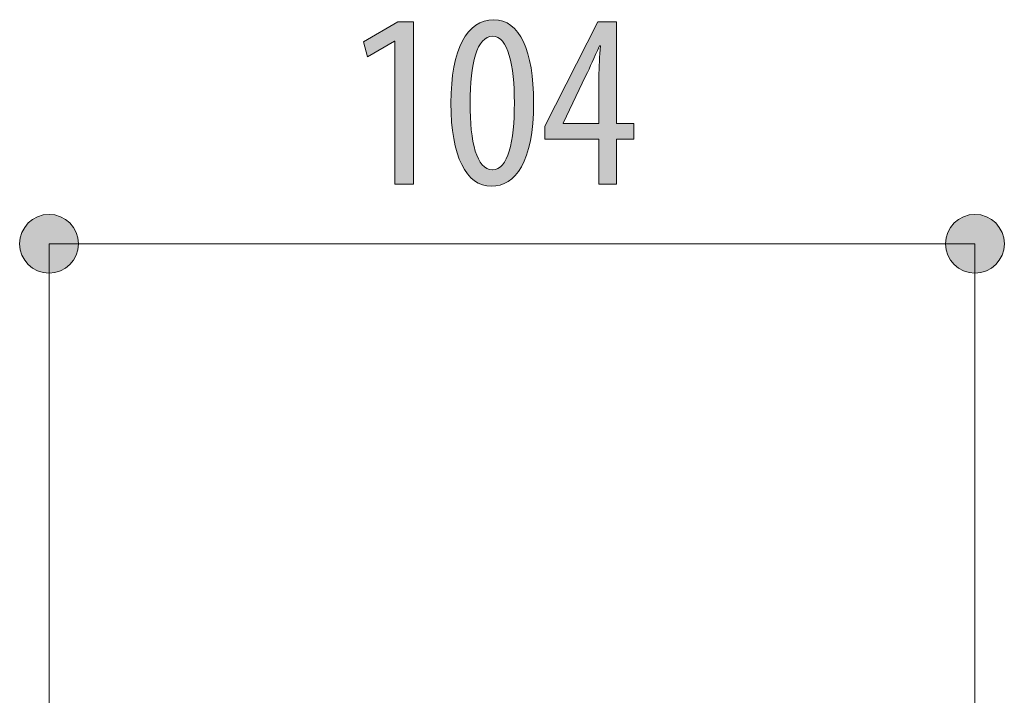
# Model space of a CAD drawing. Units: inches. Extents: x 78.7 to 135.2, y 127.3 to 168.7.
# Drawn here: x 124.1 to 135.2, y 155.8 to 163.4 of the extents above; entities that cross this region are included whole.
import ezdxf

# ---------------------------------------------------------------- set-up
doc = ezdxf.new("R2010")
doc.units = ezdxf.units.IN
doc.layers.add('QUOTE', color=7, linetype='Continuous', lineweight=0)

# ---------------------------------------------------------------- blocks, each defined once
blk = doc.blocks.new('BLOCK_16')
at = {"layer": 'QUOTE', "linetype": 'Continuous', "lineweight": 0}
h = blk.add_hatch(color=7, dxfattribs=at)
h.dxf.hatch_style = 2
h.paths.add_polyline_path([(124.448, 161.228), (124.43, 161.227), (124.412, 161.226), (124.394, 161.223), (124.377, 161.22), (124.36, 161.216), (124.343, 161.211), (124.327, 161.205), (124.311, 161.198), (124.295, 161.191), (124.28, 161.182), (124.266, 161.173), (124.252, 161.164), (124.239, 161.153), (124.226, 161.142), (124.213, 161.131), (124.202, 161.118), (124.191, 161.105), (124.18, 161.092), (124.171, 161.078), (124.162, 161.063), (124.153, 161.048), (124.146, 161.033), (124.139, 161.017), (124.133, 161.001), (124.128, 160.984), (124.124, 160.967), (124.121, 160.95), (124.118, 160.932), (124.117, 160.914), (124.116, 160.896), (124.117, 160.878), (124.118, 160.86), (124.121, 160.842), (124.124, 160.825), (124.128, 160.808), (124.133, 160.791), (124.139, 160.775), (124.146, 160.759), (124.153, 160.744), (124.162, 160.729), (124.171, 160.714), (124.18, 160.7), (124.191, 160.687), (124.202, 160.674), (124.213, 160.662), (124.226, 160.65), (124.239, 160.639), (124.252, 160.629), (124.266, 160.619), (124.28, 160.61), (124.295, 160.602), (124.311, 160.594), (124.327, 160.587), (124.343, 160.581), (124.36, 160.576), (124.377, 160.572), (124.394, 160.569), (124.412, 160.566), (124.43, 160.565), (124.448, 160.565), (124.466, 160.565), (124.484, 160.566), (124.502, 160.569), (124.519, 160.572), (124.536, 160.576), (124.553, 160.581), (124.569, 160.587), (124.585, 160.594), (124.6, 160.602), (124.615, 160.61), (124.63, 160.619), (124.644, 160.629), (124.657, 160.639), (124.67, 160.65), (124.682, 160.662), (124.694, 160.674), (124.705, 160.687), (124.715, 160.7), (124.725, 160.714), (124.734, 160.729), (124.742, 160.744), (124.75, 160.759), (124.757, 160.775), (124.762, 160.791), (124.767, 160.808), (124.772, 160.825), (124.775, 160.842), (124.777, 160.86), (124.779, 160.878), (124.779, 160.896), (124.779, 160.914), (124.777, 160.932), (124.775, 160.95), (124.772, 160.967), (124.767, 160.984), (124.762, 161.001), (124.757, 161.017), (124.75, 161.033), (124.742, 161.048), (124.734, 161.063), (124.725, 161.078), (124.715, 161.092), (124.705, 161.105), (124.694, 161.118), (124.682, 161.131), (124.67, 161.142), (124.657, 161.153), (124.644, 161.164), (124.63, 161.173), (124.615, 161.182), (124.6, 161.191), (124.585, 161.198), (124.569, 161.205), (124.553, 161.211), (124.536, 161.216), (124.519, 161.22), (124.502, 161.223), (124.484, 161.226), (124.466, 161.227)])
h = blk.add_hatch(color=7, dxfattribs=at)
h.dxf.hatch_style = 2
h.paths.add_polyline_path([(134.894, 160.565), (134.912, 160.565), (134.93, 160.566), (134.947, 160.569), (134.965, 160.572), (134.982, 160.576), (134.998, 160.581), (135.015, 160.587), (135.031, 160.594), (135.046, 160.602), (135.061, 160.61), (135.076, 160.619), (135.09, 160.629), (135.103, 160.639), (135.116, 160.65), (135.128, 160.662), (135.14, 160.674), (135.151, 160.687), (135.161, 160.7), (135.171, 160.714), (135.18, 160.729), (135.188, 160.744), (135.196, 160.759), (135.203, 160.775), (135.209, 160.791), (135.214, 160.808), (135.218, 160.825), (135.221, 160.842), (135.224, 160.86), (135.225, 160.878), (135.226, 160.896), (135.225, 160.914), (135.224, 160.932), (135.221, 160.95), (135.218, 160.967), (135.214, 160.984), (135.209, 161.001), (135.203, 161.017), (135.196, 161.033), (135.188, 161.048), (135.18, 161.063), (135.171, 161.078), (135.161, 161.092), (135.151, 161.105), (135.14, 161.118), (135.128, 161.131), (135.116, 161.142), (135.103, 161.153), (135.09, 161.164), (135.076, 161.173), (135.061, 161.182), (135.046, 161.191), (135.031, 161.198), (135.015, 161.205), (134.998, 161.211), (134.982, 161.216), (134.965, 161.22), (134.947, 161.223), (134.93, 161.226), (134.912, 161.227), (134.894, 161.228), (134.876, 161.227), (134.858, 161.226), (134.84, 161.223), (134.823, 161.22), (134.806, 161.216), (134.789, 161.211), (134.773, 161.205), (134.757, 161.198), (134.741, 161.191), (134.726, 161.182), (134.712, 161.173), (134.698, 161.164), (134.684, 161.153), (134.672, 161.142), (134.659, 161.131), (134.648, 161.118), (134.636, 161.105), (134.626, 161.092), (134.616, 161.078), (134.607, 161.063), (134.599, 161.048), (134.592, 161.033), (134.585, 161.017), (134.579, 161.001), (134.574, 160.984), (134.57, 160.967), (134.566, 160.95), (134.564, 160.932), (134.562, 160.914), (134.562, 160.896), (134.562, 160.878), (134.564, 160.86), (134.566, 160.842), (134.57, 160.825), (134.574, 160.808), (134.579, 160.791), (134.585, 160.775), (134.592, 160.759), (134.599, 160.744), (134.607, 160.729), (134.616, 160.714), (134.626, 160.7), (134.636, 160.687), (134.648, 160.674), (134.659, 160.662), (134.672, 160.65), (134.684, 160.639), (134.698, 160.629), (134.712, 160.619), (134.726, 160.61), (134.741, 160.602), (134.757, 160.594), (134.773, 160.587), (134.789, 160.581), (134.806, 160.576), (134.823, 160.572), (134.84, 160.569), (134.858, 160.566), (134.876, 160.565)])
at = {"layer": 'QUOTE', "color": 7}
blk.add_line((124.448, 160.896), (134.894, 160.896), dxfattribs=at)
at = {"layer": 'QUOTE'}
for points in [[(124.448, 161.228), (124.265, 161.228), (124.116, 161.079), (124.116, 160.896), (124.116, 160.713), (124.265, 160.565), (124.448, 160.565), (124.631, 160.565), (124.779, 160.713), (124.779, 160.896), (124.779, 161.079), (124.631, 161.228), (124.448, 161.228)], [(134.894, 160.565), (135.077, 160.565), (135.226, 160.713), (135.226, 160.896), (135.226, 161.079), (135.077, 161.228), (134.894, 161.228), (134.711, 161.228), (134.562, 161.079), (134.562, 160.896), (134.562, 160.713), (134.711, 160.565), (134.894, 160.565)]]:
    blk.add_open_spline(points, degree=3, knots=[0, 0, 0, 0, 1, 1, 1, 2, 2, 2, 3, 3, 3, 4, 4, 4, 4], dxfattribs=at)
blk = doc.blocks.new('BLOCK_15')
at = {"layer": 'QUOTE'}
blk.add_blockref('BLOCK_16', (0, 0), dxfattribs=at)
blk = doc.blocks.new('BLOCK_22')
at = {"layer": 'QUOTE', "linetype": 'Continuous', "lineweight": 0}
h = blk.add_hatch(color=7, dxfattribs=at)
h.dxf.hatch_style = 2
h.paths.add_polyline_path([(129.438, 161.545), (129.41, 161.546), (129.383, 161.549), (129.356, 161.555), (129.331, 161.563), (129.306, 161.573), (129.282, 161.585), (129.258, 161.599), (129.236, 161.616), (129.214, 161.634), (129.194, 161.655), (129.174, 161.677), (129.155, 161.702), (129.137, 161.729), (129.12, 161.758), (129.103, 161.789), (129.088, 161.822), (129.074, 161.857), (129.06, 161.893), (129.048, 161.932), (129.037, 161.973), (129.027, 162.015), (129.017, 162.06), (129.009, 162.106), (129.002, 162.154), (128.996, 162.204), (128.991, 162.256), (128.987, 162.31), (128.984, 162.365), (128.982, 162.422), (128.982, 162.481), (128.982, 162.542), (128.984, 162.601), (128.987, 162.658), (128.991, 162.713), (128.997, 162.766), (129.003, 162.817), (129.011, 162.865), (129.019, 162.912), (129.029, 162.957), (129.04, 163), (129.052, 163.041), (129.065, 163.08), (129.079, 163.117), (129.094, 163.151), (129.111, 163.184), (129.128, 163.215), (129.146, 163.243), (129.165, 163.27), (129.185, 163.294), (129.206, 163.316), (129.228, 163.337), (129.251, 163.355), (129.274, 163.371), (129.299, 163.385), (129.324, 163.397), (129.351, 163.406), (129.378, 163.414), (129.406, 163.419), (129.434, 163.422), (129.464, 163.423), (129.493, 163.422), (129.521, 163.419), (129.549, 163.413), (129.575, 163.405), (129.6, 163.395), (129.625, 163.382), (129.648, 163.367), (129.671, 163.351), (129.692, 163.332), (129.713, 163.31), (129.732, 163.287), (129.751, 163.262), (129.768, 163.235), (129.785, 163.205), (129.801, 163.174), (129.815, 163.141), (129.829, 163.106), (129.842, 163.069), (129.853, 163.03), (129.864, 162.989), (129.874, 162.947), (129.882, 162.902), (129.89, 162.856), (129.897, 162.809), (129.902, 162.759), (129.907, 162.708), (129.911, 162.655), (129.913, 162.601), (129.915, 162.545), (129.915, 162.487), (129.915, 162.421), (129.912, 162.358), (129.909, 162.298), (129.904, 162.24), (129.898, 162.185), (129.891, 162.132), (129.883, 162.082), (129.873, 162.034), (129.862, 161.989), (129.851, 161.946), (129.838, 161.905), (129.824, 161.866), (129.809, 161.83), (129.793, 161.797), (129.777, 161.765), (129.759, 161.736), (129.741, 161.709), (129.721, 161.684), (129.701, 161.661), (129.681, 161.641), (129.659, 161.622), (129.637, 161.605), (129.615, 161.591), (129.591, 161.579), (129.567, 161.568), (129.543, 161.56), (129.518, 161.553), (129.493, 161.549), (129.467, 161.546), (129.441, 161.545), (129.441, 161.545), (129.441, 161.545), (129.441, 161.545), (129.441, 161.545), (129.441, 161.545), (129.441, 161.545), (129.441, 161.545), (129.441, 161.545), (129.441, 161.545), (129.44, 161.545), (129.44, 161.545), (129.44, 161.545), (129.44, 161.545), (129.44, 161.545), (129.44, 161.545), (129.44, 161.545), (129.44, 161.545), (129.439, 161.545), (129.439, 161.545), (129.439, 161.545), (129.439, 161.545), (129.439, 161.545), (129.439, 161.545), (129.439, 161.545), (129.439, 161.545), (129.439, 161.545), (129.439, 161.545), (129.438, 161.545), (129.438, 161.545)])
h.paths.add_polyline_path([(129.452, 161.731), (129.469, 161.732), (129.486, 161.735), (129.502, 161.74), (129.517, 161.747), (129.531, 161.756), (129.545, 161.767), (129.558, 161.78), (129.571, 161.794), (129.583, 161.811), (129.594, 161.828), (129.604, 161.848), (129.614, 161.869), (129.624, 161.892), (129.633, 161.917), (129.641, 161.943), (129.648, 161.97), (129.656, 161.999), (129.662, 162.029), (129.668, 162.06), (129.673, 162.093), (129.678, 162.127), (129.682, 162.163), (129.686, 162.199), (129.689, 162.237), (129.692, 162.276), (129.694, 162.315), (129.696, 162.356), (129.697, 162.398), (129.698, 162.441), (129.698, 162.484), (129.698, 162.527), (129.697, 162.568), (129.696, 162.609), (129.694, 162.65), (129.692, 162.689), (129.689, 162.727), (129.686, 162.764), (129.682, 162.801), (129.678, 162.836), (129.673, 162.87), (129.668, 162.903), (129.662, 162.934), (129.656, 162.965), (129.648, 162.994), (129.641, 163.021), (129.633, 163.048), (129.624, 163.072), (129.614, 163.096), (129.604, 163.117), (129.594, 163.137), (129.583, 163.156), (129.571, 163.172), (129.558, 163.187), (129.545, 163.2), (129.531, 163.211), (129.517, 163.22), (129.502, 163.228), (129.486, 163.233), (129.469, 163.236), (129.452, 163.237), (129.435, 163.236), (129.418, 163.233), (129.402, 163.228), (129.387, 163.221), (129.372, 163.212), (129.358, 163.201), (129.344, 163.189), (129.332, 163.174), (129.319, 163.158), (129.308, 163.14), (129.297, 163.121), (129.286, 163.1), (129.277, 163.077), (129.268, 163.053), (129.259, 163.027), (129.251, 162.999), (129.244, 162.971), (129.237, 162.941), (129.231, 162.909), (129.225, 162.876), (129.22, 162.842), (129.215, 162.807), (129.211, 162.77), (129.208, 162.733), (129.205, 162.694), (129.203, 162.654), (129.201, 162.613), (129.2, 162.571), (129.199, 162.528), (129.199, 162.484), (129.199, 162.44), (129.199, 162.397), (129.2, 162.355), (129.202, 162.314), (129.204, 162.275), (129.207, 162.236), (129.21, 162.198), (129.214, 162.162), (129.218, 162.126), (129.223, 162.092), (129.228, 162.059), (129.235, 162.028), (129.241, 161.998), (129.249, 161.969), (129.256, 161.942), (129.265, 161.916), (129.274, 161.891), (129.284, 161.869), (129.294, 161.847), (129.305, 161.828), (129.316, 161.81), (129.329, 161.794), (129.341, 161.779), (129.355, 161.767), (129.369, 161.756), (129.384, 161.747), (129.399, 161.74), (129.415, 161.735), (129.432, 161.732), (129.449, 161.731), (129.449, 161.731), (129.449, 161.731), (129.45, 161.731), (129.45, 161.731), (129.45, 161.731), (129.45, 161.731), (129.45, 161.731), (129.45, 161.731), (129.45, 161.731), (129.45, 161.731), (129.45, 161.731), (129.45, 161.731), (129.451, 161.731), (129.451, 161.731), (129.451, 161.731), (129.451, 161.731), (129.451, 161.731), (129.451, 161.731), (129.451, 161.731), (129.452, 161.731), (129.452, 161.731), (129.452, 161.731), (129.452, 161.731), (129.452, 161.731), (129.452, 161.731), (129.452, 161.731), (129.452, 161.731), (129.452, 161.731), (129.452, 161.731)])
h = blk.add_hatch(color=7, dxfattribs=at)
h.dxf.hatch_style = 2
h.paths.add_polyline_path([(128.349, 161.567), (128.349, 163.181), (128.344, 163.181), (128.039, 163.006), (127.996, 163.175), (128.383, 163.401), (128.561, 163.401), (128.561, 161.567)])
h = blk.add_hatch(color=7, dxfattribs=at)
h.dxf.hatch_style = 2
h.paths.add_polyline_path([(130.85, 161.567), (130.652, 161.567), (130.652, 162.075), (130.043, 162.075), (130.043, 162.222), (130.638, 163.401), (130.85, 163.401), (130.85, 162.253), (131.047, 162.253), (131.047, 162.075), (130.85, 162.075)])
h.paths.add_polyline_path([(130.652, 162.253), (130.652, 162.254), (130.652, 162.256), (130.652, 162.26), (130.652, 162.266), (130.652, 162.273), (130.652, 162.281), (130.652, 162.29), (130.652, 162.301), (130.652, 162.312), (130.652, 162.325), (130.652, 162.338), (130.652, 162.352), (130.652, 162.367), (130.652, 162.382), (130.652, 162.398), (130.652, 162.414), (130.652, 162.431), (130.652, 162.448), (130.652, 162.465), (130.652, 162.482), (130.652, 162.499), (130.652, 162.517), (130.652, 162.533), (130.652, 162.55), (130.652, 162.566), (130.652, 162.582), (130.652, 162.598), (130.652, 162.613), (130.652, 162.627), (130.652, 162.64), (130.652, 162.652), (130.652, 162.664), (130.652, 162.675), (130.652, 162.685), (130.652, 162.694), (130.652, 162.703), (130.652, 162.711), (130.652, 162.719), (130.652, 162.725), (130.652, 162.732), (130.652, 162.737), (130.652, 162.743), (130.652, 162.747), (130.652, 162.752), (130.652, 162.756), (130.652, 162.759), (130.652, 162.762), (130.652, 162.765), (130.652, 162.768), (130.652, 162.771), (130.652, 162.773), (130.652, 162.775), (130.652, 162.777), (130.652, 162.779), (130.652, 162.781), (130.652, 162.783), (130.652, 162.784), (130.652, 162.786), (130.652, 162.788), (130.652, 162.79), (130.652, 162.792), (130.652, 162.795), (130.652, 162.797), (130.652, 162.8), (130.652, 162.802), (130.652, 162.805), (130.652, 162.808), (130.652, 162.811), (130.652, 162.814), (130.652, 162.818), (130.652, 162.821), (130.652, 162.824), (130.652, 162.828), (130.652, 162.831), (130.652, 162.835), (130.652, 162.839), (130.652, 162.842), (130.652, 162.846), (130.652, 162.85), (130.652, 162.854), (130.652, 162.858), (130.652, 162.862), (130.652, 162.866), (130.653, 162.87), (130.653, 162.874), (130.653, 162.878), (130.653, 162.882), (130.653, 162.886), (130.653, 162.89), (130.653, 162.894), (130.653, 162.898), (130.653, 162.902), (130.654, 162.906), (130.654, 162.91), (130.654, 162.913), (130.654, 162.917), (130.654, 162.921), (130.655, 162.925), (130.655, 162.929), (130.655, 162.933), (130.655, 162.937), (130.655, 162.941), (130.656, 162.945), (130.656, 162.948), (130.656, 162.952), (130.656, 162.956), (130.657, 162.96), (130.657, 162.964), (130.657, 162.968), (130.657, 162.972), (130.658, 162.975), (130.658, 162.979), (130.658, 162.983), (130.658, 162.987), (130.659, 162.991), (130.659, 162.995), (130.659, 162.999), (130.66, 163.002), (130.66, 163.006), (130.66, 163.01), (130.66, 163.014), (130.661, 163.018), (130.661, 163.022), (130.661, 163.026), (130.662, 163.03), (130.662, 163.034), (130.662, 163.037), (130.662, 163.041), (130.663, 163.045), (130.663, 163.049), (130.663, 163.053), (130.664, 163.056), (130.664, 163.06), (130.664, 163.064), (130.664, 163.067), (130.665, 163.071), (130.665, 163.074), (130.665, 163.077), (130.665, 163.081), (130.666, 163.084), (130.666, 163.087), (130.666, 163.09), (130.666, 163.093), (130.666, 163.096), (130.667, 163.098), (130.667, 163.101), (130.667, 163.103), (130.667, 163.106), (130.667, 163.108), (130.668, 163.11), (130.668, 163.112), (130.668, 163.114), (130.668, 163.115), (130.668, 163.117), (130.668, 163.118), (130.668, 163.12), (130.668, 163.121), (130.668, 163.122), (130.668, 163.123), (130.669, 163.124), (130.669, 163.125), (130.669, 163.126), (130.669, 163.126), (130.669, 163.127), (130.669, 163.128), (130.669, 163.128), (130.669, 163.128), (130.669, 163.129), (130.668, 163.129), (130.668, 163.129), (130.668, 163.13), (130.668, 163.13), (130.668, 163.13), (130.668, 163.13), (130.668, 163.13), (130.668, 163.13), (130.668, 163.13), (130.667, 163.13), (130.667, 163.13), (130.667, 163.13), (130.667, 163.13), (130.667, 163.13), (130.666, 163.13), (130.666, 163.13), (130.666, 163.13), (130.666, 163.13), (130.665, 163.13), (130.665, 163.13), (130.665, 163.13), (130.665, 163.13), (130.664, 163.13), (130.664, 163.13), (130.664, 163.13), (130.663, 163.13), (130.663, 163.13), (130.663, 163.13), (130.663, 163.13), (130.662, 163.13), (130.662, 163.13), (130.662, 163.13), (130.661, 163.13), (130.661, 163.13), (130.661, 163.13), (130.661, 163.13), (130.66, 163.13), (130.66, 163.13), (130.66, 163.13), (130.66, 163.13), (130.659, 163.13), (130.659, 163.13), (130.659, 163.13), (130.659, 163.13), (130.659, 163.13), (130.659, 163.13), (130.658, 163.13), (130.658, 163.13), (130.658, 163.13), (130.658, 163.13), (130.658, 163.129), (130.658, 163.129), (130.657, 163.129), (130.657, 163.129), (130.657, 163.128), (130.657, 163.128), (130.656, 163.127), (130.656, 163.126), (130.656, 163.126), (130.655, 163.125), (130.655, 163.124), (130.654, 163.123), (130.654, 163.122), (130.653, 163.12), (130.653, 163.119), (130.652, 163.118), (130.651, 163.116), (130.651, 163.114), (130.65, 163.112), (130.649, 163.11), (130.648, 163.108), (130.647, 163.106), (130.646, 163.103), (130.645, 163.1), (130.644, 163.098), (130.642, 163.095), (130.641, 163.092), (130.64, 163.088), (130.638, 163.085), (130.637, 163.082), (130.635, 163.078), (130.634, 163.074), (130.632, 163.071), (130.631, 163.067), (130.629, 163.063), (130.627, 163.059), (130.625, 163.055), (130.624, 163.051), (130.622, 163.047), (130.62, 163.043), (130.618, 163.039), (130.617, 163.034), (130.615, 163.03), (130.613, 163.026), (130.611, 163.022), (130.61, 163.018), (130.608, 163.014), (130.606, 163.01), (130.604, 163.006), (130.603, 163.002), (130.601, 162.998), (130.599, 162.994), (130.597, 162.99), (130.596, 162.986), (130.594, 162.982), (130.593, 162.979), (130.591, 162.975), (130.589, 162.972), (130.588, 162.968), (130.586, 162.965), (130.585, 162.961), (130.583, 162.958), (130.582, 162.955), (130.58, 162.951), (130.579, 162.948), (130.577, 162.945), (130.576, 162.942), (130.574, 162.939), (130.573, 162.935), (130.571, 162.932), (130.57, 162.929), (130.569, 162.926), (130.567, 162.923), (130.566, 162.92), (130.564, 162.917), (130.563, 162.913), (130.561, 162.91), (130.56, 162.907), (130.558, 162.904), (130.557, 162.901), (130.555, 162.897), (130.554, 162.894), (130.552, 162.891), (130.55, 162.887), (130.549, 162.884), (130.547, 162.881), (130.546, 162.877), (130.544, 162.874), (130.543, 162.871), (130.541, 162.867), (130.539, 162.864), (130.538, 162.86), (130.536, 162.857), (130.535, 162.854), (130.533, 162.851), (130.531, 162.847), (130.53, 162.844), (130.528, 162.841), (130.527, 162.838), (130.526, 162.835), (130.524, 162.832), (130.523, 162.829), (130.521, 162.826), (130.52, 162.823), (130.519, 162.821), (130.518, 162.818), (130.516, 162.816), (130.515, 162.813), (130.514, 162.811), (130.513, 162.809), (130.512, 162.807), (130.511, 162.805), (130.51, 162.803), (130.51, 162.801), (130.509, 162.8), (130.508, 162.798), (130.507, 162.796), (130.507, 162.795), (130.506, 162.793), (130.505, 162.792), (130.504, 162.79), (130.503, 162.788), (130.502, 162.786), (130.502, 162.784), (130.5, 162.782), (130.499, 162.78), (130.498, 162.777), (130.497, 162.775), (130.495, 162.771), (130.494, 162.768), (130.492, 162.765), (130.49, 162.761), (130.488, 162.756), (130.486, 162.752), (130.483, 162.747), (130.481, 162.741), (130.478, 162.735), (130.475, 162.729), (130.471, 162.722), (130.468, 162.714), (130.464, 162.707), (130.46, 162.698), (130.456, 162.689), (130.451, 162.679), (130.446, 162.669), (130.441, 162.659), (130.436, 162.648), (130.43, 162.636), (130.425, 162.624), (130.419, 162.612), (130.413, 162.6), (130.407, 162.587), (130.401, 162.575), (130.394, 162.562), (130.388, 162.549), (130.382, 162.535), (130.376, 162.522), (130.369, 162.509), (130.363, 162.496), (130.357, 162.483), (130.35, 162.47), (130.344, 162.457), (130.338, 162.444), (130.332, 162.432), (130.326, 162.42), (130.321, 162.408), (130.315, 162.397), (130.31, 162.386), (130.305, 162.375), (130.3, 162.365), (130.295, 162.355), (130.291, 162.346), (130.287, 162.338), (130.283, 162.33), (130.28, 162.323), (130.276, 162.316), (130.273, 162.309), (130.27, 162.303), (130.268, 162.298), (130.265, 162.293), (130.263, 162.289), (130.261, 162.285), (130.259, 162.281), (130.258, 162.277), (130.256, 162.274), (130.255, 162.272), (130.254, 162.269), (130.253, 162.267), (130.252, 162.266), (130.251, 162.264), (130.251, 162.263), (130.25, 162.262), (130.25, 162.261), (130.25, 162.26), (130.249, 162.26), (130.249, 162.259), (130.249, 162.259), (130.249, 162.259), (130.249, 162.259), (130.249, 162.259), (130.249, 162.258), (130.249, 162.258), (130.249, 162.258), (130.249, 162.258), (130.249, 162.258), (130.249, 162.258), (130.249, 162.258), (130.249, 162.258), (130.249, 162.258), (130.249, 162.258), (130.249, 162.258), (130.249, 162.258), (130.249, 162.258), (130.249, 162.258), (130.249, 162.258), (130.249, 162.258), (130.249, 162.258), (130.249, 162.258), (130.249, 162.258), (130.249, 162.258), (130.249, 162.258), (130.249, 162.258), (130.249, 162.258), (130.249, 162.258), (130.249, 162.258), (130.249, 162.258), (130.249, 162.258), (130.249, 162.258), (130.249, 162.258), (130.249, 162.258), (130.249, 162.258), (130.249, 162.258), (130.249, 162.257), (130.249, 162.257), (130.249, 162.257), (130.249, 162.257), (130.249, 162.257), (130.249, 162.257), (130.249, 162.257), (130.249, 162.257), (130.249, 162.256), (130.249, 162.256), (130.249, 162.256), (130.249, 162.256), (130.249, 162.256), (130.249, 162.256), (130.249, 162.256), (130.249, 162.256), (130.249, 162.255), (130.249, 162.255), (130.249, 162.255), (130.249, 162.255), (130.249, 162.255), (130.249, 162.255), (130.249, 162.255), (130.249, 162.254), (130.249, 162.254), (130.249, 162.254), (130.249, 162.254), (130.249, 162.254), (130.249, 162.254), (130.249, 162.254), (130.249, 162.254), (130.249, 162.254), (130.249, 162.253), (130.249, 162.253), (130.249, 162.253), (130.249, 162.253), (130.249, 162.253), (130.249, 162.253), (130.249, 162.253), (130.249, 162.253), (130.249, 162.253), (130.249, 162.253), (130.249, 162.253), (130.249, 162.253), (130.249, 162.253), (130.249, 162.253), (130.249, 162.253), (130.249, 162.253), (130.249, 162.253), (130.249, 162.253), (130.249, 162.253), (130.249, 162.253), (130.249, 162.253), (130.249, 162.253), (130.249, 162.253), (130.249, 162.253), (130.249, 162.253), (130.249, 162.253), (130.249, 162.253), (130.249, 162.253), (130.249, 162.253), (130.249, 162.253), (130.249, 162.253), (130.25, 162.253), (130.251, 162.253), (130.252, 162.253), (130.254, 162.253), (130.256, 162.253), (130.26, 162.253), (130.264, 162.253), (130.269, 162.253), (130.275, 162.253), (130.282, 162.253), (130.29, 162.253), (130.299, 162.253), (130.31, 162.253), (130.322, 162.253), (130.336, 162.253), (130.351, 162.253), (130.368, 162.253), (130.387, 162.253), (130.408, 162.253), (130.43, 162.253), (130.455, 162.253), (130.482, 162.253), (130.511, 162.253), (130.543, 162.253), (130.576, 162.253), (130.613, 162.253)])
at = {"layer": 'QUOTE'}
for points in [[(128.349, 163.181), (128.344, 163.181), (128.039, 163.006), (127.996, 163.175), (128.383, 163.401), (128.561, 163.401), (128.561, 161.567), (128.349, 161.567)], [(130.652, 161.567), (130.652, 162.075), (130.043, 162.075), (130.043, 162.222), (130.638, 163.401), (130.85, 163.401), (130.85, 162.253), (131.047, 162.253), (131.047, 162.075), (130.85, 162.075), (130.85, 161.567)]]:
    blk.add_lwpolyline(points, close=True, dxfattribs=at)
for points, knots in [([(129.438, 161.545), (129.154, 161.545), (128.982, 161.883), (128.982, 162.481), (128.982, 163.099), (129.165, 163.423), (129.464, 163.423), (129.76, 163.423), (129.915, 163.071), (129.915, 162.487), (129.915, 161.818), (129.704, 161.545), (129.441, 161.545), (129.441, 161.545), (129.438, 161.545), (129.438, 161.545)], [0, 0, 0, 0, 1, 1, 1, 2, 2, 2, 3, 3, 3, 4, 4, 4, 5, 5, 5, 5]), ([(129.452, 161.731), (129.627, 161.731), (129.698, 162.044), (129.698, 162.484), (129.698, 162.913), (129.627, 163.237), (129.452, 163.237), (129.275, 163.237), (129.199, 162.927), (129.199, 162.484), (129.196, 162.041), (129.272, 161.731), (129.449, 161.731), (129.449, 161.731), (129.452, 161.731), (129.452, 161.731)], [0, 0, 0, 0, 1, 1, 1, 2, 2, 2, 3, 3, 3, 4, 4, 4, 5, 5, 5, 5]), ([(130.652, 162.253), (130.652, 162.253), (130.652, 162.769), (130.652, 162.769), (130.652, 162.896), (130.66, 163.009), (130.669, 163.13), (130.669, 163.13), (130.657, 163.13), (130.657, 163.13), (130.595, 162.983), (130.556, 162.899), (130.502, 162.786), (130.502, 162.786), (130.249, 162.258), (130.249, 162.258), (130.249, 162.258), (130.249, 162.253), (130.249, 162.253), (130.249, 162.253), (130.652, 162.253), (130.652, 162.253)], [0, 0, 0, 0, 1, 1, 1, 2, 2, 2, 3, 3, 3, 4, 4, 4, 5, 5, 5, 6, 6, 6, 7, 7, 7, 7])]:
    blk.add_open_spline(points, degree=3, knots=knots, dxfattribs=at)

msp = doc.modelspace()

# ---------------------------------------------------------------- linework, layer by layer
at = {"layer": 'QUOTE', "color": 7}
for p, q in [((124.448, 152.7), (124.448, 160.896)), ((134.894, 147.204), (134.894, 160.896))]:
    msp.add_line(p, q, dxfattribs=at)

# ---------------------------------------------------------------- block references
at = {"layer": 'QUOTE'}
for name in ['BLOCK_22', 'BLOCK_15']:
    msp.add_blockref(name, (0, 0), dxfattribs=at)

doc.saveas('drawing.dxf')
